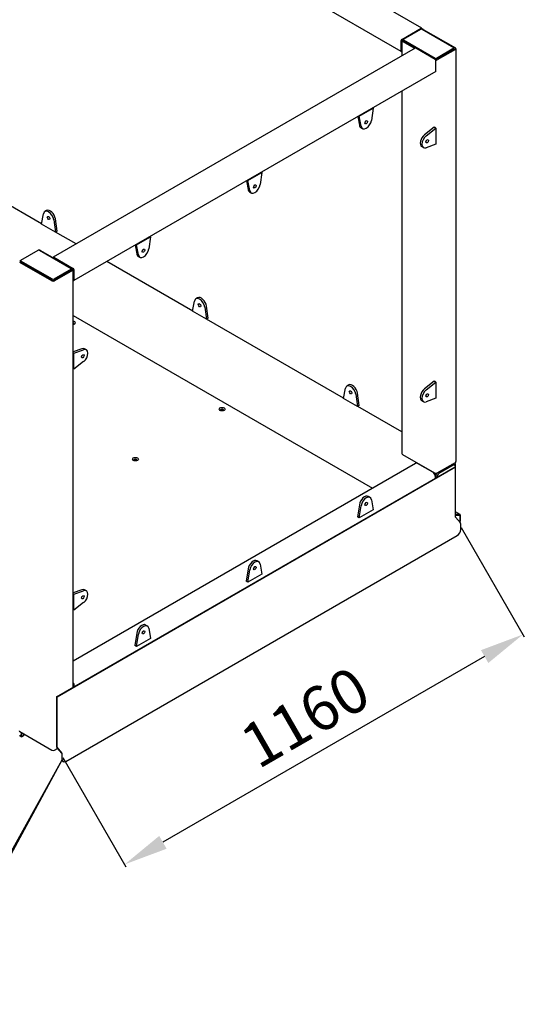
# Paper-space layout 'Sheet_1' of a CAD drawing. Extents: x -488 to 11819, y -1 to 9446.
# Drawn here: x 1345 to 2370, y 3916 to 5917 of the extents above; entities that cross this region are included whole.
import ezdxf

# ---------------------------------------------------------------- set-up
doc = ezdxf.new("R2010")
doc.units = 0
doc.header["$LTSCALE"] = 33.333333
for name, color, linetype, lineweight in [('Border_2', 7, 'Continuous', 25), ('Dimensions(Markku)', 7, 'Continuous', 18), ('Visible Edges(Markku)', 7, 'Continuous', 25)]:
    doc.layers.add(name, color=color, linetype=linetype, lineweight=lineweight)
doc.styles.get("Standard").update_dxf_attribs({"font": 'arial.ttf'})
doc.dimstyles.new('MAKE', dxfattribs={"dimscale": 30, "dimtxt": 3, "dimasz": 3, "dimexe": 0.18, "dimexo": 0.0625, "dimgap": 1, "dimtad": 1, "dimdec": 0, "dimzin": 0, "dimdsep": 46, "dimtxsty": 'Standard', "dimcen": 0.09, "dimadec": 0, "dimazin": 0, "dimtfac": 1, "dimtdec": 0, "dimtofl": 0, "dimtmove": 0, "dimatfit": 3, "dimfxl": 1, "dimtolj": 1, "dimtzin": 0, "dimlwd": 25, "dimarcsym": 0})

# ---------------------------------------------------------------- blocks, each defined once
blk = doc.blocks.new('A$C5E9C1935')
at = {"layer": 'Visible Edges(Markku)'}
for p, q in [((2091.8, 1529.6), (1195.2, 2047.2)), ((2050.2, 1482), (1153.6, 1999.7)), ((2051.2, 1506.6), (2090.8, 1529.5)), ((2054.7, 1507), (2090.1, 1527.4)), ((2092.2, 1528.7), (2092.2, 1527.7)), ((2092.9, 1527.4), (2157.3, 1490.3)), ((2095, 1527), (2160.1, 1489.5)), ((2049.8, 1482.9), (2049.8, 1504.2)), ((2051.4, 1504.2), (2051.4, 1473.1)), ((2052.6, 1505.8), (2054.7, 1507)), ((2077.5, 1488.2), (2052.6, 1502.5)), ((2054.1, 1504.6), (2054.1, 1506.2)), ((2119.1, 1468.2), (2054.7, 1505.4)), ((2119.1, 1466.6), (2054.7, 1503.8)), ((2117.7, 1467.4), (2056.8, 1502.5)), ((2078.5, 1488.8), (1343.1, 1064.2)), ((2051.4, 1482.3), (2051.2, 1482.1)), ((2119.1, 1465.8), (2079.5, 1488.7)), ((2157.3, 1488.7), (2121.9, 1468.2)), ((2157.3, 1487), (2121.9, 1466.6)), ((2155.8, 1486.2), (2123.3, 1467.4)), ((2160.1, 1486.2), (2123.3, 1465)), ((2157.8, 1487.8), (2157.8, 1489.5)), ((2161.3, 1487.8), (2161.3, 648.5)), ((2120.5, 1442.1), (2120.5, 1463.3)), ((2120.1, 1441.2), (1384.7, 1016.6)), ((2051.4, 1401.6), (2051.4, 664.8)), ((1964.9, 1350.7), (1993.2, 1367)), ((1993.2, 1367), (1989.5, 1342.2)), ((1992.4, 1367.5), (1993.2, 1367)), ((1961.9, 1349.9), (1965.1, 1332.2)), ((1964.1, 1351.1), (1964.9, 1350.7)), ((1968.6, 1330.1), (1964.9, 1350.7)), ((1968, 1327.5), (1971.6, 1325.4)), ((2116.9, 1328.3), (2097.3, 1312.7)), ((2100.8, 1310.6), (2120.5, 1326.3)), ((2120.5, 1326.3), (2116.9, 1328.3)), ((2120.5, 1326.3), (2120.5, 1293.6)), ((2095.3, 1286.8), (2091.8, 1288.8)), ((2120.5, 1293.6), (2100.8, 1286.6)), ((1738.6, 1220), (1766.9, 1236.4)), ((1766.9, 1236.4), (1763.2, 1211.5)), ((1766.1, 1236.8), (1766.9, 1236.4)), ((1319.4, 1131.7), (1192.3, 1205)), ((1735.6, 1219.2), (1738.8, 1201.5)), ((1737.8, 1220.5), (1738.6, 1220)), ((1742.4, 1199.5), (1738.6, 1220)), ((1741.8, 1196.8), (1745.3, 1194.8)), ((1319.3, 1131.4), (1323.1, 1152)), ((1329.5, 1158.7), (1326, 1156.7)), ((1351.2, 1117.1), (1347.4, 1142)), ((1347.6, 1115.1), (1319.3, 1131.4)), ((1343.9, 1139.9), (1347.6, 1115.1)), ((1351.2, 1117.1), (1347.6, 1115.1)), ((1389.7, 1091.1), (1347.8, 1115.2)), ((1512.4, 1089.4), (1540.7, 1105.7)), ((1540.7, 1105.7), (1536.9, 1080.9)), ((1539.8, 1106.2), (1540.7, 1105.7)), ((1509.3, 1088.6), (1512.6, 1070.9)), ((1511.5, 1089.9), (1512.4, 1089.4)), ((1516.1, 1068.8), (1512.4, 1089.4)), ((1276.9, 1058), (1312.3, 1078.4)), ((1315.1, 1078.4), (1379.4, 1041.2)), ((1317.2, 1078), (1382.3, 1040.4)), ((1344.1, 1064.1), (1383.7, 1041.2)), ((1515.5, 1066.2), (1519, 1064.1)), ((1274.8, 1056.7), (1276.9, 1058)), ((1339.8, 1015.9), (1274.8, 1053.5)), ((1276.3, 1055.5), (1276.3, 1057.1)), ((1341.3, 1019.2), (1276.9, 1056.3)), ((1341.3, 1017.5), (1276.9, 1054.7)), ((1339.8, 1018.4), (1279, 1053.5)), ((1626.3, 954.5), (1451.7, 1055.3)), ((1379.4, 1039.6), (1344.1, 1019.2)), ((1379.4, 1037.9), (1344.1, 1017.5)), ((1378, 1037.1), (1345.5, 1018.4)), ((1382.3, 1037.1), (1345.5, 1015.9)), ((1380, 1038.8), (1380, 1040.4)), ((1383.4, 190.3), (1383.4, 1038.8)), ((1385.1, 1038.8), (1385.1, 1017.5)), ((1383.7, 1016.7), (1383.4, 1016.9)), ((1636.4, 981.5), (1632.9, 979.5)), ((1626.2, 954.3), (1629.9, 974.8)), ((1650.8, 962.8), (1654.5, 937.9)), ((1658, 940), (1654.3, 964.8)), ((1383.4, 945.8), (1991.6, 594.7)), ((1654.5, 937.9), (1626.2, 954.3)), ((1658, 940), (1654.5, 937.9)), ((1933.1, 777.3), (1654.7, 938.1)), ((1401.2, 878), (1383.4, 871.6)), ((1385.1, 868.9), (1383.4, 869.9)), ((1385.1, 868.9), (1404.7, 876)), ((1385.1, 836.3), (1385.1, 868.9)), ((1410.3, 875.8), (1406.7, 877.8)), ((1404.7, 851.9), (1385.1, 836.3)), ((1385.1, 836.3), (1383.4, 837.2)), ((1943.3, 804.4), (1939.7, 802.3)), ((2116.9, 811.9), (2097.3, 796.3)), ((2100.8, 794.3), (2120.5, 809.9)), ((2120.5, 809.9), (2116.9, 811.9)), ((2120.5, 809.9), (2120.5, 777.2)), ((1933.1, 777.1), (1936.8, 797.6)), ((1957.7, 785.6), (1961.4, 760.7)), ((1964.9, 762.8), (1961.2, 787.6)), ((1961.4, 760.7), (1933.1, 777.1)), ((1964.9, 762.8), (1961.4, 760.7)), ((2051.4, 709), (1961.6, 760.9)), ((2095.3, 770.4), (2091.8, 772.4)), ((2120.5, 777.2), (2100.8, 770.2)), ((2052.6, 663.2), (2117.7, 625.6)), ((1383.4, 243.6), (2079, 645.2)), ((2114.1, 626.8), (2083, 644.8)), ((2123.3, 625.6), (2160.1, 646.8)), ((2155.8, 641.1), (2126.8, 624.4)), ((2158.8, 641.4), (2156, 643.1)), ((2160.1, 638.7), (2160.1, 643.6)), ((1349.7, 170.8), (2159.4, 638.3)), ((1350.8, 170.2), (2160.4, 637.7)), ((2160.4, 637.7), (2159.4, 638.3)), ((2160.1, 637.9), (2160.1, 638.7)), ((2160.4, 535.8), (2160.4, 637.7)), ((2119.8, 618.7), (2119.8, 617)), ((2119.8, 615.4), (2119.8, 617)), ((1965.1, 561), (1961.4, 536.2)), ((1986.6, 575.7), (1983, 577.8)), ((1989.5, 571), (1993.2, 550.5)), ((1964.9, 534.2), (1968.6, 559)), ((1993.2, 550.5), (1964.9, 534.2)), ((2169.9, 540.9), (2160.4, 546.3)), ((2169.6, 541), (2160.4, 541.3)), ((1964.9, 534.2), (1961.4, 536.2)), ((2160.4, 539.9), (2169.1, 539.6)), ((2170.3, 523.9), (2160.6, 535.4)), ((2169.3, 539.3), (2169.3, 528.1)), ((2170.3, 528.7), (2170.3, 539.9)), ((2171, 510.7), (2171, 522)), ((1368.5, 39.2), (2164, 498.5)), ((1760.3, 445.1), (1756.8, 447.1)), ((1763.2, 440.4), (1766.9, 419.9)), ((1738.8, 430.4), (1735.1, 405.6)), ((1738.6, 403.5), (1742.4, 428.4)), ((1738.6, 403.5), (1735.1, 405.6)), ((1766.9, 419.9), (1738.6, 403.5)), ((1401.2, 388.1), (1383.4, 381.7)), ((1385.1, 379), (1404.7, 386.1)), ((1410.3, 385.9), (1406.7, 387.9)), ((1385.1, 379), (1383.4, 380)), ((1385.1, 346.4), (1385.1, 379)), ((1404.7, 362), (1385.1, 346.4)), ((1385.1, 346.4), (1383.4, 347.3)), ((1534, 314.5), (1530.5, 316.5)), ((1536.9, 309.8), (1540.7, 289.2)), ((1512.6, 299.8), (1508.8, 274.9)), ((1512.4, 272.9), (1516.1, 297.7)), ((1540.7, 289.2), (1512.4, 272.9)), ((1512.4, 272.9), (1508.8, 274.9)), ((1385.8, 191.6), (1385.8, 193.3)), ((1350.8, 170.2), (1349.7, 170.8)), ((1349.7, 170.8), (1349.7, 69)), ((1350.8, 68.4), (1350.8, 170.2)), ((1277.6, 92.4), (1274.1, 90.4)), ((1274.8, 99.8), (1339.8, 62.2)), ((1275.5, 91.2), (1279, 89.2)), ((1277.6, 98.2), (1277.6, 92.4)), ((1279, 89.2), (1279, 97.3)), ((1282.6, 91.2), (1279, 89.2)), ((1282.6, 95.3), (1282.6, 91.2)), ((1345.5, 62.2), (1351.6, 65.8)), ((1350.5, 67.1), (1360.2, 55.6)), ((1360.7, 56.4), (1351, 67.9)), ((1360.3, 55.1), (1360.3, 43.9)), ((1361.4, 43.3), (1361.4, 54.5)), ((1362.4, 39.3), (1363.5, 38.7))]:
    blk.add_line(p, q, dxfattribs=at)
for centre in [(2160.8, 535.6), (1351.2, 68.2)]:
    blk.add_arc(centre, 0.408, 150, 212, dxfattribs=at)
for centre, major_axis, ratio, start_param, end_param in [((2091.5, 1526.6), (2, 0), 0.57735, 0.785398, 2.356194), ((2090.8, 1527.8), (1, 1.73), 0.57735, 5.497787, 7.068583), ((2092.2, 1525.4), (4, 0), 0.57735, 0.785398, 1.576041), ((2051.2, 1505), (1, 1.73), 0.57735, 0.785398, 2.356194), ((2055.4, 1504.2), (-4, 0), 0.57735, 5.497787, 7.068583), ((2056.1, 1506.2), (-2, 0), 0.57735, 5.497787, 7.068583), ((2056.1, 1504.6), (-2, 0), 0.57735, 0, 0.785398), ((2051.2, 1483.8), (-1, -1.73), 0.57735, 5.497787, 7.068583), ((2079.5, 1487), (-1, 1.73), 0.57735, 5.497787, 6.283185), ((2155.8, 1489.5), (2, 0), 0.57735, 5.497787, 7.068583), ((2155.8, 1487.8), (2, 0), 0.57735, 5.497787, 6.283185), ((2157.3, 1487.8), (4, 0), 0.57735, 5.497787, 7.068583), ((2120.5, 1469.1), (-2, 0), 0.57735, 0.785398, 2.356194), ((2120.5, 1467.4), (-2, 0), 0.57735, 0.785398, 2.356194), ((2119.1, 1464.2), (-1, 1.73), 0.57735, 3.926991, 5.497787), ((2120.5, 1466.6), (-4, 0), 0.57735, 1.520088, 2.356194), ((2119.1, 1442.9), (1, -1.73), 0.57735, 0, 0.785398), ((1979.1, 1338.4), (-7.5, -13), 0.57735, 5.684912, 8.452255), ((1975.5, 1340.5), (-7.5, -13), 0.57735, 5.684912, 6.283185), ((1975.5, 1340.5), (1.88, 3.25), 0.57735, 4.372552, 5.052226), ((2099.3, 1301.8), (-7.5, -13), 0.57735, 4.114116, 6.283185), ((2102.8, 1299.8), (-7.5, -13), 0.57735, 4.114116, 6.881459), ((2099.3, 1301.8), (1.87, 3.25), 0.57735, 4.372552, 5.052226), ((1749.3, 1209.8), (-7.5, -13), 0.57735, 5.684912, 6.283185), ((1752.8, 1207.8), (-7.5, -13), 0.57735, 5.684912, 8.452255), ((1749.3, 1209.8), (1.88, 3.25), 0.57735, 4.372552, 5.052226), ((1333.5, 1143.7), (-7.5, 13), 0.57735, 4.114116, 6.881459), ((1337, 1145.7), (-7.5, 13), 0.57735, 4.114116, 6.283185), ((1337, 1145.7), (1.87, -3.25), 0.57735, 4.372552, 5.052226), ((1526.5, 1077.1), (-7.5, -13), 0.57735, 5.684912, 8.452255), ((1313.7, 1077.5), (2, 0), 0.57735, 0.785398, 2.356194), ((1314.4, 1076.3), (4, 0), 0.57735, 0.785398, 1.576041), ((1344.1, 1062.4), (-1, 1.73), 0.57735, 5.497787, 7.068583), ((1523, 1079.2), (-7.5, -13), 0.57735, 5.684912, 6.283185), ((1523, 1079.2), (1.88, 3.25), 0.57735, 4.372552, 5.052226), ((1278.3, 1057.1), (-2, 0), 0.57735, 5.497787, 7.068583), ((1278.3, 1055.5), (-2, 0), 0.57735, 0, 0.785398), ((1378, 1040.4), (2, 0), 0.57735, 5.497787, 7.068583), ((1383.7, 1039.6), (1, -1.73), 0.57735, 0.785398, 2.356194), ((1378, 1038.8), (2, 0), 0.57735, 5.497787, 6.283185), ((1379.4, 1038.8), (4, 0), 0.57735, 5.497787, 7.068583), ((1342.7, 1017.5), (-4, 0), 0.57735, 0.785398, 2.356194), ((1342.7, 1020), (-2, 0), 0.57735, 0.785398, 2.356194), ((1342.7, 1018.4), (-2, 0), 0.57735, 0.785398, 2.356194), ((1383.7, 1018.4), (1, -1.73), 0.57735, 5.497787, 7.068583), ((1640.4, 966.5), (-7.5, 13), 0.57735, 4.114116, 6.881459), ((1643.9, 968.5), (-7.5, 13), 0.57735, 4.114116, 6.283185), ((1643.9, 968.5), (1.87, -3.25), 0.57735, 4.372552, 5.052226), ((1381.9, 930.8), (6, 0), 0.57735, 4.969397, 7.596974), ((1381.9, 928.7), (3.5, 0), 0.57735, 5.811297, 7.40311), ((1381.9, 926.7), (-3.5, 0), 0.57735, 3.700583, 4.261517), ((1399.2, 864.8), (1.88, 3.25), 0.57735, 4.372552, 5.052226), ((1399.2, 864.8), (7.5, 13), 0.57735, 0, 0.598273), ((1402.8, 862.8), (7.5, 13), 0.57735, 4.114116, 6.881459), ((1947.2, 789.3), (-7.5, 13), 0.57735, 4.114116, 6.881459), ((1950.8, 791.4), (-7.5, 13), 0.57735, 4.114116, 6.283185), ((1950.8, 791.4), (1.88, -3.25), 0.57735, 4.372552, 5.052226), ((2099.3, 785.4), (-7.5, -13), 0.57735, 4.114116, 6.283185), ((2102.8, 783.4), (-7.5, -13), 0.57735, 4.114116, 6.881459), ((2099.3, 785.4), (1.88, 3.25), 0.57735, 4.372552, 5.052226), ((1686, 753.2), (3.5, 0), 0.57735, 5.811297, 9.896666), ((1686, 751.2), (-3.5, 0), 0.57735, 3.700583, 5.724195), ((2055.4, 664.8), (-4, 0), 0.57735, 0, 0.785398), ((1509.9, 651.5), (3.5, 0), 0.57735, 5.811297, 9.896666), ((1509.9, 649.5), (-3.5, 0), 0.57735, 3.700583, 5.724195), ((2083, 638.3), (-4, 6.93), 0.57735, 5.497787, 6.283185), ((2153, 637.9), (3, 5.2), 0.57735, 0, 0.785398), ((2153, 637.9), (3, 5.2), 0.57735, 0, 0.785398), ((2155.8, 636.2), (3, 5.2), 0.57735, 5.497787, 7.068583), ((2154.4, 640.3), (4, 6.93), 0.57735, 5.497787, 6.021386), ((2157.3, 648.5), (4, 0), 0.57735, 5.497787, 6.283185), ((2114.1, 620.3), (-4, 6.93), 0.57735, 3.926991, 5.497787), ((2120.5, 627.2), (4, 0), 0.57735, 3.926991, 5.497787), ((2123.3, 622.3), (-4, -6.93), 0.57735, 4.66168, 5.03137), ((2124, 621.1), (-3, -5.2), 0.57735, 3.926991, 5.497787), ((2126.8, 619.5), (3, 5.2), 0.57735, 0.785398, 2.356194), ((1975.5, 564.8), (7.5, 13), 0.57735, 0, 2.16907), ((1979.1, 562.7), (7.5, 13), 0.57735, 5.684912, 8.452255), ((1975.5, 564.8), (1.88, 3.25), 0.57735, 4.372552, 5.052226), ((2168.9, 539.1), (1, 1.73), 0.57735, 5.497787, 6.579891), ((2162.2, 532.1), (5, -8.66), 0.57735, 0.442589, 0.785398), ((2168.9, 539.1), (0.166, 0.456), 0.643357, 5.201081, 6.283185), ((2163.3, 532.8), (5, -8.66), 0.57735, 0.239177, 0.785398), ((2169.6, 522.8), (1, -1.73), 0.57735, 0.785398, 1.867502), ((2164, 506.6), (-5, -8.66), 0.57735, 0.785398, 2.356194), ((1749.3, 434.1), (7.5, 13), 0.57735, 0, 2.16907), ((1752.8, 432.1), (7.5, 13), 0.57735, 5.684912, 8.452255), ((1749.3, 434.1), (1.88, 3.25), 0.57735, 4.372552, 5.052226), ((1399.2, 375), (7.5, 13), 0.57735, 0, 0.598273), ((1402.8, 372.9), (7.5, 13), 0.57735, 4.114116, 6.881459), ((1399.2, 375), (1.88, 3.25), 0.57735, 4.372552, 5.052226), ((1523, 303.5), (7.5, 13), 0.57735, 0, 2.16907), ((1526.5, 301.5), (7.5, 13), 0.57735, 5.684912, 8.452255), ((1523, 303.5), (1.87, 3.25), 0.57735, 4.372552, 5.052226), ((1380.1, 196.5), (-4, 6.93), 0.57735, 3.926991, 4.87647), ((1277.6, 101.4), (-4, 0), 0.57735, 0, 0.785398), ((1342.7, 63.9), (4, 0), 0.57735, 3.926991, 5.497787), ((1351.2, 68.2), (1, -1.73), 0.57735, 3.926991, 5.009095), ((1360, 55.4), (0.411, -0.258), 0.643357, 0.488692, 1.570796), ((1367.4, 48), (-5, -8.66), 0.57735, 5.497787, 6.283185), ((1360, 55.4), (1, -1.73), 0.57735, 0.785398, 1.867502), ((1368.5, 47.4), (-5, -8.66), 0.57735, 5.497787, 7.068583)]:
    blk.add_ellipse(centre, major_axis=major_axis, ratio=ratio, start_param=start_param, end_param=end_param, dxfattribs=at)
for centre, major_axis in [((1979.1, 1338.4), (-1.88, -3.25)), ((2102.8, 1299.8), (-1.88, -3.25)), ((1752.8, 1207.8), (-1.88, -3.25)), ((1333.5, 1143.7), (-1.87, 3.25)), ((1526.5, 1077.1), (-1.88, -3.25)), ((1640.4, 966.5), (-1.87, 3.25)), ((1402.8, 862.8), (1.88, 3.25)), ((1947.2, 789.3), (-1.87, 3.25)), ((2102.8, 783.4), (-1.88, -3.25)), ((1686, 755.2), (-6, 0)), ((1509.9, 653.6), (-6, 0)), ((1979.1, 562.7), (1.88, 3.25)), ((1752.8, 432.1), (1.88, 3.25)), ((1402.8, 372.9), (1.88, 3.25)), ((1526.5, 301.5), (1.88, 3.25))]:
    blk.add_ellipse(centre, major_axis=major_axis, ratio=0.57735, dxfattribs=at)
blk = doc.blocks.new('*D59')
at = {"layer": 'Defpoints', "color": 0, "ltscale": 0.5, "transparency": 16777216}
for p in [(117.6, 5127.1), (-150.2, 4634.2), (1431.2, 4413.4)]:
    blk.add_point(p, dxfattribs=at)
at = {"layer": 'Dimensions(Markku)', "color": 0, "lineweight": -2, "ltscale": 0.5, "transparency": 16777216}
for p, q in [((116.7, 5125.5), (-152.8, 4629.4)), ((1430.3, 4411.8), (1160.8, 3915.8))]:
    blk.add_line(p, q, dxfattribs=at)
at = {"layer": 'Dimensions(Markku)', "color": 0, "lineweight": 25, "ltscale": 0.5, "transparency": 16777216}
blk.add_line((1084.3, 3963.5), (-71.1, 4591.2), dxfattribs=at)
at = {"layer": 'Dimensions(Markku)', "color": 0, "ltscale": 0.5, "transparency": 16777216}
for points in [[(-64, 4604.4), (-78.3, 4578), (-150.2, 4634.2)], [(1091.5, 3976.7), (1077.2, 3950.3), (1163.4, 3920.5)]]:
    blk.add_solid(points, dxfattribs=at)
at = {"layer": 'Dimensions(Markku)', "color": 0, "ltscale": 0.5, "transparency": 16777216, "insert": (542.8, 4344.1), "char_height": 90, "attachment_point": 5, "rotation": 331.4855}
blk.add_mtext('\\A1;1800', dxfattribs=at)
blk = doc.blocks.new('*D60')
at = {"layer": 'Defpoints', "color": 0, "ltscale": 0.5, "transparency": 16777216}
for p in [(365.6, 5007), (1431.2, 4413.4), (1256.8, 4100.4)]:
    blk.add_point(p, dxfattribs=at)
at = {"layer": 'Dimensions(Markku)', "color": 0, "lineweight": -2, "ltscale": 0.5, "transparency": 16777216}
for p, q in [((364.7, 5005.4), (188.6, 4689.3)), ((1430.3, 4411.8), (1254.2, 4095.7))]:
    blk.add_line(p, q, dxfattribs=at)
at = {"layer": 'Dimensions(Markku)', "color": 0, "lineweight": 25, "ltscale": 0.5, "transparency": 16777216}
blk.add_line((269.8, 4650.2), (1178.2, 4144.2), dxfattribs=at)
at = {"layer": 'Dimensions(Markku)', "color": 0, "ltscale": 0.5, "transparency": 16777216}
for points in [[(277.1, 4663.3), (262.5, 4637.1), (191.2, 4694)], [(1185.5, 4157.3), (1170.9, 4131.1), (1256.8, 4100.4)]]:
    blk.add_solid(points, dxfattribs=at)
at = {"layer": 'Dimensions(Markku)', "color": 0, "ltscale": 0.5, "transparency": 16777216, "insert": (761, 4463.5), "char_height": 90, "attachment_point": 5, "rotation": 330.8802}
blk.add_mtext('\\A1;1500', dxfattribs=at)
blk = doc.blocks.new('*D72')
at = {"layer": 'Defpoints', "color": 0, "ltscale": 0.5, "transparency": 16777216}
for p in [(2240.8, 4886.5), (1431.2, 4419.1), (1557.7, 4200)]:
    blk.add_point(p, dxfattribs=at)
at = {"layer": 'Dimensions(Markku)', "color": 0, "lineweight": -2, "ltscale": 0.5, "transparency": 16777216}
for p, q in [((2241.8, 4884.9), (2370, 4662.8)), ((1432.1, 4417.4), (1560.4, 4195.4))]:
    blk.add_line(p, q, dxfattribs=at)
at = {"layer": 'Dimensions(Markku)', "color": 0, "lineweight": 25, "ltscale": 0.5, "transparency": 16777216}
blk.add_line((2289.4, 4622.5), (1635.6, 4245), dxfattribs=at)
at = {"layer": 'Dimensions(Markku)', "color": 0, "ltscale": 0.5, "transparency": 16777216}
for points in [[(2281.9, 4635.5), (2296.9, 4609.5), (2367.3, 4667.5)], [(1628.1, 4258), (1643.1, 4232), (1557.7, 4200)]]:
    blk.add_solid(points, dxfattribs=at)
at = {"layer": 'Dimensions(Markku)', "color": 0, "ltscale": 0.5, "transparency": 16777216, "insert": (1924.5, 4499.5), "char_height": 90, "attachment_point": 5, "rotation": 30}
blk.add_mtext('\\A1;1160', dxfattribs=at)

psp = doc.layouts.new('Sheet_1')

# ---------------------------------------------------------------- block references
at = {"layer": 'Border_2', "ltscale": 0.5}
psp.add_blockref('A$C5E9C1935', (69.8, 4370.2), dxfattribs=at)

# ---------------------------------------------------------------- dimensions: what is measured, and where the dimension line sits
at = {"layer": 'Dimensions(Markku)', "ltscale": 0.5}
for p1, p2, distance, text, picture, middle in [((1431.2, 4413.4), (117.6, 5127.1), 561, '1800', '*D59', (542.8, 4344.1)), ((365.6, 5007), (1431.2, 4413.4), -358.3, '1500', '*D60', (761, 4463.5)), ((2240.8, 4886.5), (1431.2, 4419.1), 252.9, '1160', '*D72', (1924.5, 4499.5))]:
    dim = psp.add_aligned_dim(p1=p1, p2=p2, distance=distance, text=text, dimstyle='MAKE', override={"dimarcsym": 1}, dxfattribs=at)
    dim.commit()
    dim.dimension.update_dxf_attribs({"geometry": picture, "text_midpoint": middle})

doc.saveas('drawing.dxf')
